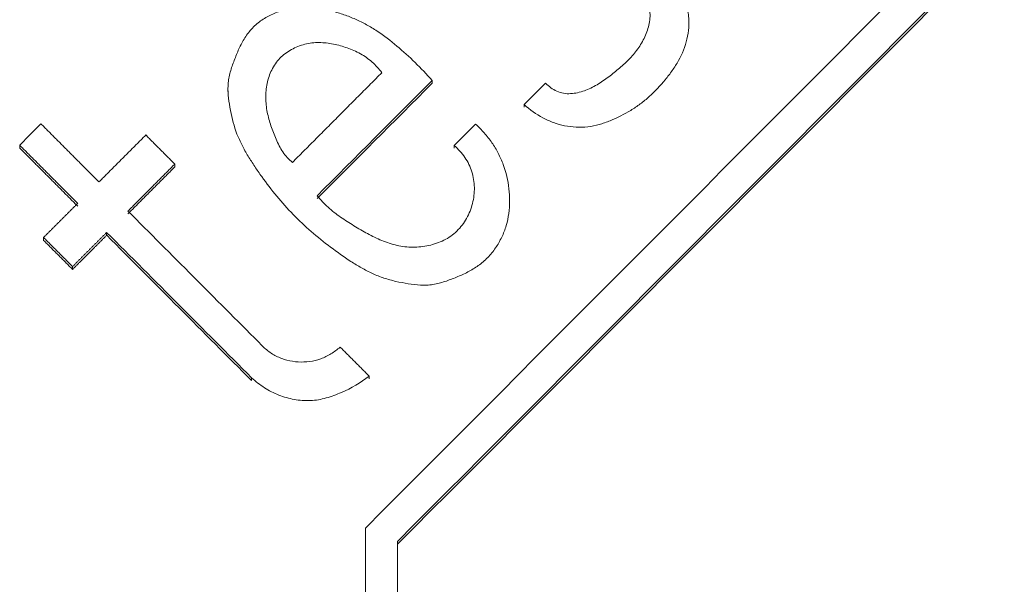
# Model space of a CAD drawing. Units: millimetres. Extents: x 0 to 594, y 0 to 420.
# Drawn here: x 50 to 52, y 342 to 343 of the extents above; entities that cross this region are included whole.
import ezdxf

# ---------------------------------------------------------------- set-up
doc = ezdxf.new("R2010")
doc.units = ezdxf.units.MM
doc.layers.add('1', color=7, linetype='Continuous')

msp = doc.modelspace()

# ---------------------------------------------------------------- linework, layer by layer
at = {"layer": '1', "color": 7, "linetype": 'Continuous', "lineweight": 13}
for p, q in [((51.198, 342.8367), (51.198, 342.8433)), ((50.5982, 342.7088), (50.5982, 342.7022)), ((50.1216, 342.6896), (50.1216, 342.6831)), ((50.8132, 342.6527), (50.8132, 342.6462)), ((49.6352, 342.5577), (49.6352, 342.5511)), ((50.6501, 342.5571), (50.6501, 342.5505)), ((49.9974, 342.5136), (49.9974, 342.507)), ((50.7794, 342.421), (50.7794, 342.4275)), ((49.691, 342.3422), (49.691, 342.3356)), ((49.8383, 342.3541), (49.8383, 342.3475)), ((49.7587, 342.2743), (49.7587, 342.2678)), ((50.1768, 342.0148), (50.1768, 342.0082)), ((50.4514, 342.0186), (50.4514, 342.012)), ((50.4427, 341.6642), (50.4427, 340.0578)), ((50.5177, 339.9828), (50.5177, 341.633))]:
    msp.add_line(p, q, dxfattribs=at)
for centre, major_axis, ratio, start_param, end_param in [((44.9247, 340.07), (60.2422, 60.1579), 0.032606, 4.771517, 4.813817), ((45.0307, 340.07), (60.2422, 60.158), 0.032606, 4.771, 4.812562), ((45.0307, 340.07), (60.3423, 60.2579), 0.032606, 4.770849, 4.812341), ((44.0261, 340.067), (60.3242, 60.1954), 0.032626, 4.784477, 4.78895), ((44.0151, 340.0626), (60.4761, 60.3465), 0.032653, 4.784369, 4.788831), ((56.1409, 340.0726), (-60.2498, 60.1218), 0.032586, 1.499387, 1.504467), ((56.0442, 340.0716), (-60.263, 60.1349), 0.032593, 1.5002, 1.505843), ((56.0497, 340.0697), (-60.3908, 60.2623), 0.032608, 1.500343, 1.505974)]:
    msp.add_ellipse(centre, major_axis=major_axis, ratio=ratio, start_param=start_param, end_param=end_param, dxfattribs=at)
for points, knots in [([(50.8132, 342.6527), (50.8266, 342.6405), (50.8411, 342.6299), (50.8649, 342.6173), (50.8731, 342.6136), (50.8903, 342.6074), (50.899, 342.605), (50.9167, 342.6014), (50.9256, 342.6002), (50.9436, 342.5992), (50.9529, 342.5994), (50.9709, 342.6015), (50.9797, 342.6034), (50.997, 342.6083), (51.0056, 342.6114), (51.0308, 342.6216), (51.0469, 342.6296), (51.0698, 342.6437), (51.0773, 342.6487), (51.0918, 342.6595), (51.0988, 342.6652), (51.1191, 342.6834), (51.1314, 342.6966), (51.1485, 342.7175), (51.154, 342.7247), (51.1643, 342.7395), (51.1692, 342.7472), (51.1825, 342.771), (51.1894, 342.7877), (51.1977, 342.8233), (51.1991, 342.8412), (51.1967, 342.8638), (51.196, 342.8684), (51.1942, 342.8773), (51.1931, 342.8817), (51.1892, 342.8947), (51.1859, 342.9031), (51.1779, 342.9194), (51.1731, 342.9272), (51.1625, 342.9419), (51.1565, 342.9487), (51.1436, 342.9616), (51.1368, 342.9676), (51.1227, 342.9789), (51.1081, 342.9894), (51.0925, 342.9986), (51.0764, 343.007), (51.0681, 343.0109), (51.0428, 343.0209), (51.0255, 343.0256), (50.9899, 343.031), (50.9715, 343.0318), (50.9533, 343.0309)], [0, 0, 0, 0, 0.0625, 0.0625, 0.09375, 0.09375, 0.125, 0.125, 0.15625, 0.15625, 0.1875, 0.1875, 0.21875, 0.21875, 0.25, 0.25, 0.3125, 0.3125, 0.34375, 0.34375, 0.375, 0.375, 0.4375, 0.4375, 0.46875, 0.46875, 0.5, 0.5, 0.5625, 0.5625, 0.625, 0.625, 0.640625, 0.640625, 0.65625, 0.65625, 0.6875, 0.6875, 0.71875, 0.71875, 0.75, 0.75, 0.78125, 0.78125, 0.8125, 0.84375, 0.84375, 0.875, 0.875, 0.9375, 0.9375, 1, 1, 1, 1]), ([(50.9742, 342.95), (50.9851, 342.9518), (50.996, 342.9524), (51.0178, 342.9509), (51.0288, 342.9488), (51.0444, 342.944), (51.0495, 342.9421), (51.0595, 342.9376), (51.0644, 342.935), (51.0737, 342.929), (51.078, 342.9256), (51.0859, 342.9179), (51.0895, 342.9136), (51.0957, 342.9045), (51.0983, 342.8997), (51.1026, 342.8895), (51.1043, 342.8842), (51.1077, 342.8681), (51.1077, 342.8568), (51.1043, 342.8351), (51.101, 342.8245), (51.0923, 342.8043), (51.0869, 342.7948), (51.0777, 342.7812), (51.0744, 342.7767), (51.0674, 342.7682), (51.0566, 342.7559), (51.0446, 342.7448), (51.028, 342.7306), (51.0194, 342.7238), (51.0019, 342.7106), (50.9929, 342.7043), (50.9741, 342.6933), (50.9641, 342.6884), (50.9487, 342.6829), (50.9434, 342.6814), (50.9327, 342.6791), (50.9272, 342.6783), (50.9163, 342.6777), (50.9108, 342.6779), (50.8998, 342.6798), (50.8946, 342.6814), (50.8847, 342.6858), (50.8799, 342.6887), (50.871, 342.6951), (50.8668, 342.6987), (50.8629, 342.7026)], [0, 0, 0, 0, 0.0625, 0.0625, 0.125, 0.125, 0.15625, 0.15625, 0.1875, 0.1875, 0.21875, 0.21875, 0.25, 0.25, 0.28125, 0.28125, 0.3125, 0.3125, 0.375, 0.375, 0.4375, 0.4375, 0.5, 0.5, 0.53125, 0.53125, 0.5625, 0.625, 0.625, 0.6875, 0.6875, 0.75, 0.75, 0.8125, 0.8125, 0.84375, 0.84375, 0.875, 0.875, 0.90625, 0.90625, 0.9375, 0.9375, 0.96875, 0.96875, 1, 1, 1, 1]), ([(50.5982, 342.7088), (50.5856, 342.7234), (50.5724, 342.7373), (50.5449, 342.764), (50.5307, 342.7769), (50.5013, 342.8015), (50.4861, 342.8133), (50.4619, 342.8293), (50.4536, 342.8343), (50.4367, 342.8436), (50.4195, 342.8521), (50.4016, 342.8591), (50.3834, 342.8654), (50.374, 342.8681), (50.3458, 342.8751), (50.3269, 342.8781), (50.2979, 342.879), (50.2881, 342.8787), (50.2689, 342.8767), (50.2594, 342.8749), (50.2408, 342.8698), (50.2316, 342.8665), (50.214, 342.8582), (50.2057, 342.8534), (50.194, 342.845), (50.1902, 342.842), (50.1829, 342.8356), (50.1794, 342.8321), (50.1697, 342.8213), (50.1641, 342.8135), (50.1541, 342.7969), (50.1497, 342.7881), (50.1418, 342.7704), (50.1383, 342.7614), (50.1316, 342.7433), (50.1285, 342.7341), (50.1249, 342.72), (50.1238, 342.7152), (50.1224, 342.7056), (50.1219, 342.7009), (50.1213, 342.6866), (50.1219, 342.677), (50.124, 342.658), (50.1256, 342.6484), (50.1311, 342.6201), (50.1358, 342.6016), (50.1461, 342.5749), (50.1501, 342.5662), (50.1587, 342.5491), (50.1635, 342.5406), (50.1735, 342.5241), (50.1787, 342.516), (50.1894, 342.5), (50.1949, 342.4921), (50.2117, 342.4687), (50.235, 342.4383), (50.2605, 342.4097), (50.2873, 342.3821), (50.3014, 342.3688), (50.3306, 342.3434), (50.3457, 342.3313), (50.3765, 342.3082), (50.3923, 342.297), (50.4166, 342.2813), (50.4248, 342.2762), (50.4417, 342.2667), (50.4503, 342.2622), (50.4678, 342.2542), (50.4768, 342.2506), (50.495, 342.2446), (50.5044, 342.242), (50.5233, 342.2377), (50.5328, 342.2358), (50.5519, 342.2327), (50.5615, 342.2315), (50.576, 342.2308), (50.5808, 342.2308), (50.5906, 342.2312), (50.5955, 342.2317), (50.6099, 342.2339), (50.6191, 342.2365), (50.6374, 342.2425), (50.6464, 342.2459), (50.6643, 342.2533), (50.6731, 342.2573), (50.6901, 342.2662), (50.6983, 342.2711), (50.71, 342.2795), (50.7138, 342.2824), (50.7211, 342.2887), (50.7247, 342.2921), (50.7349, 342.3025), (50.7409, 342.3099), (50.7518, 342.3258), (50.7567, 342.3342), (50.7651, 342.3517), (50.7685, 342.3607), (50.7741, 342.3792), (50.7761, 342.3887), (50.7801, 342.4175), (50.78, 342.4368), (50.7754, 342.4754), (50.771, 342.4942), (50.7611, 342.5213), (50.7572, 342.5303), (50.7483, 342.5475), (50.7384, 342.5639), (50.7266, 342.579), (50.7138, 342.5934), (50.707, 342.6004), (50.6998, 342.6069)], [0, 0, 0, 0, 0.03125, 0.03125, 0.0625, 0.0625, 0.09375, 0.09375, 0.109375, 0.109375, 0.125, 0.140625, 0.140625, 0.15625, 0.15625, 0.1875, 0.1875, 0.203125, 0.203125, 0.21875, 0.21875, 0.234375, 0.234375, 0.25, 0.25, 0.257812, 0.257812, 0.265625, 0.265625, 0.28125, 0.28125, 0.296875, 0.296875, 0.3125, 0.3125, 0.328125, 0.328125, 0.335937, 0.335937, 0.34375, 0.34375, 0.359375, 0.359375, 0.375, 0.375, 0.40625, 0.40625, 0.421875, 0.421875, 0.4375, 0.4375, 0.453125, 0.453125, 0.46875, 0.46875, 0.5, 0.53125, 0.53125, 0.5625, 0.5625, 0.59375, 0.59375, 0.625, 0.625, 0.640625, 0.640625, 0.65625, 0.65625, 0.671875, 0.671875, 0.6875, 0.6875, 0.703125, 0.703125, 0.71875, 0.71875, 0.726562, 0.726562, 0.734375, 0.734375, 0.75, 0.75, 0.765625, 0.765625, 0.78125, 0.78125, 0.796875, 0.796875, 0.804687, 0.804687, 0.8125, 0.8125, 0.828125, 0.828125, 0.84375, 0.84375, 0.859375, 0.859375, 0.875, 0.875, 0.90625, 0.90625, 0.9375, 0.9375, 0.953125, 0.953125, 0.96875, 0.984375, 0.984375, 1, 1, 1, 1]), ([(50.272, 342.5174), (50.2677, 342.521), (50.2636, 342.5248), (50.2561, 342.5329), (50.2527, 342.5373), (50.2465, 342.5465), (50.2437, 342.5513), (50.2385, 342.5613), (50.2362, 342.5664), (50.2296, 342.5817), (50.2256, 342.5921), (50.2185, 342.6131), (50.2155, 342.6238), (50.2123, 342.6404), (50.2114, 342.646), (50.2103, 342.6571), (50.21, 342.6627), (50.2099, 342.6738), (50.2101, 342.6794), (50.2112, 342.6906), (50.212, 342.6962), (50.2154, 342.7126), (50.2188, 342.7232), (50.2262, 342.7382), (50.229, 342.7432), (50.2355, 342.7524), (50.239, 342.7567), (50.2469, 342.7647), (50.2511, 342.7685), (50.2601, 342.7752), (50.2649, 342.7783), (50.2747, 342.7837), (50.2798, 342.7862), (50.2903, 342.7903), (50.2956, 342.792), (50.3065, 342.7948), (50.312, 342.7958), (50.3232, 342.7971), (50.3289, 342.7973), (50.3457, 342.7972), (50.3568, 342.7958), (50.3788, 342.7914), (50.3897, 342.7884), (50.4108, 342.7811), (50.4211, 342.7766), (50.4408, 342.7655), (50.4499, 342.7591), (50.4665, 342.7442), (50.474, 342.7358), (50.4808, 342.7268)], [0, 0, 0, 0, 0.03125, 0.03125, 0.0625, 0.0625, 0.09375, 0.09375, 0.125, 0.125, 0.1875, 0.1875, 0.25, 0.25, 0.28125, 0.28125, 0.3125, 0.3125, 0.34375, 0.34375, 0.375, 0.375, 0.4375, 0.4375, 0.46875, 0.46875, 0.5, 0.5, 0.53125, 0.53125, 0.5625, 0.5625, 0.59375, 0.59375, 0.625, 0.625, 0.65625, 0.65625, 0.6875, 0.6875, 0.75, 0.75, 0.8125, 0.8125, 0.875, 0.875, 0.9375, 0.9375, 1, 1, 1, 1]), ([(50.6501, 342.5571), (50.6594, 342.5486), (50.6678, 342.5394), (50.6784, 342.524), (50.6816, 342.5185), (50.687, 342.5073), (50.6893, 342.5015), (50.6929, 342.4897), (50.6943, 342.4836), (50.6963, 342.4712), (50.6968, 342.465), (50.6971, 342.4525), (50.6968, 342.4463), (50.6953, 342.4339), (50.6942, 342.4276), (50.6911, 342.4156), (50.6892, 342.4097), (50.6845, 342.3981), (50.6818, 342.3924), (50.6726, 342.376), (50.6652, 342.3661), (50.6518, 342.353), (50.6469, 342.3489), (50.6368, 342.3417), (50.6314, 342.3386), (50.6203, 342.333), (50.6144, 342.3307), (50.6026, 342.3266), (50.5966, 342.325), (50.5784, 342.321), (50.566, 342.3196), (50.5409, 342.3197), (50.5285, 342.3212), (50.5043, 342.3266), (50.4923, 342.3305), (50.4693, 342.3398), (50.4583, 342.3453), (50.4367, 342.3572), (50.4262, 342.3635), (50.405, 342.3762), (50.3946, 342.3828), (50.3742, 342.3969), (50.3644, 342.4045), (50.3463, 342.4212), (50.3378, 342.4301), (50.3298, 342.4395)], [0, 0, 0, 0, 0.0625, 0.0625, 0.09375, 0.09375, 0.125, 0.125, 0.15625, 0.15625, 0.1875, 0.1875, 0.21875, 0.21875, 0.25, 0.25, 0.28125, 0.28125, 0.3125, 0.3125, 0.375, 0.375, 0.40625, 0.40625, 0.4375, 0.4375, 0.46875, 0.46875, 0.5, 0.5, 0.5625, 0.5625, 0.625, 0.625, 0.6875, 0.6875, 0.75, 0.75, 0.8125, 0.8125, 0.875, 0.875, 0.9375, 0.9375, 1, 1, 1, 1]), ([(50.3837, 342.0864), (50.3769, 342.0806), (50.3697, 342.0754), (50.3584, 342.0684), (50.3545, 342.0663), (50.3464, 342.0624), (50.3423, 342.0607), (50.3297, 342.0561), (50.3211, 342.054), (50.3035, 342.0517), (50.2945, 342.0513), (50.2767, 342.0524), (50.2679, 342.0537), (50.255, 342.057), (50.2506, 342.0584), (50.2423, 342.0616), (50.2301, 342.067), (50.219, 342.0743), (50.2051, 342.0856), (50.1987, 342.0919), (50.1927, 342.0985)], [0, 0, 0, 0, 0.125, 0.125, 0.1875, 0.1875, 0.25, 0.25, 0.375, 0.375, 0.5, 0.5, 0.625, 0.625, 0.6875, 0.6875, 0.75, 0.875, 0.875, 1, 1, 1, 1]), ([(50.1768, 342.0148), (50.1862, 342.0062), (50.201, 341.9946), (50.2173, 341.9852), (50.2285, 341.9794), (50.2344, 341.9768), (50.252, 341.9699), (50.2641, 341.9665), (50.2826, 341.9632), (50.2888, 341.9624), (50.3015, 341.9615), (50.3078, 341.9614), (50.3204, 341.9619), (50.3266, 341.9625), (50.3389, 341.9646), (50.345, 341.966), (50.3571, 341.9694), (50.3632, 341.9714), (50.375, 341.9758), (50.3809, 341.9781), (50.4097, 341.9906), (50.4313, 342.0031), (50.4514, 342.0186)], [0, 0, 0, 0, 0.125, 0.1875, 0.1875, 0.25, 0.25, 0.375, 0.375, 0.4375, 0.4375, 0.5, 0.5, 0.5625, 0.5625, 0.625, 0.625, 0.6875, 0.6875, 0.75, 0.75, 1, 1, 1, 1])]:
    msp.add_open_spline(points, degree=3, knots=knots, dxfattribs=at)
for points, weights in [([(50.4808, 342.7268), (50.3764, 342.6221), (50.272, 342.5174)], [0.500000378848, 0.499999621152, 0.500000378848]), ([(50.8629, 342.7026), (50.8381, 342.6777), (50.8132, 342.6527)], [0.500000020334, 0.499999979666, 0.500000020334]), ([(49.6849, 342.6076), (49.66, 342.5826), (49.6352, 342.5577)], [0.500000021502, 0.499999978498, 0.500000021502]), ([(49.8203, 342.4718), (49.7526, 342.5397), (49.6849, 342.6076)], [0.50000015936, 0.49999984064, 0.50000015936]), ([(50.6998, 342.6069), (50.6749, 342.582), (50.6501, 342.5571)], [0.500000021662, 0.499999978338, 0.500000021662]), ([(49.9297, 342.5815), (49.875, 342.5266), (49.8203, 342.4718)], [0.500000104147, 0.499999895853, 0.500000104147]), ([(49.9974, 342.5136), (49.9635, 342.5475), (49.9297, 342.5815)], [0.500000039565, 0.499999960435, 0.500000039565]), ([(49.6352, 342.5577), (49.7029, 342.4898), (49.7706, 342.4219)], [0.500000159389, 0.499999840611, 0.500000159389]), ([(49.7706, 342.4154), (49.7029, 342.4833), (49.6352, 342.5511)], [0.50000015884, 0.49999984116, 0.50000015884]), ([(49.888, 342.4039), (49.9427, 342.4587), (49.9974, 342.5136)], [0.50000010396, 0.49999989604, 0.50000010396]), ([(49.9974, 342.507), (49.9427, 342.4522), (49.888, 342.3974)], [0.500000103312, 0.499999896688, 0.500000103312]), ([(49.7706, 342.4219), (49.7308, 342.3821), (49.691, 342.3422)], [0.500000055552, 0.499999944448, 0.500000055552]), ([(49.691, 342.3422), (49.7249, 342.3083), (49.7587, 342.2743)], [0.500000038694, 0.499999961306, 0.500000038694]), ([(49.7587, 342.2678), (49.7249, 342.3017), (49.691, 342.3356)], [0.500000039739, 0.499999960261, 0.500000039739]), ([(49.7587, 342.2743), (49.7985, 342.3142), (49.8383, 342.3541)], [0.500000055058, 0.499999944942, 0.500000055058]), ([(49.8383, 342.3475), (49.7985, 342.3076), (49.7587, 342.2678)], [0.500000055052, 0.499999944948, 0.500000055052]), ([(50.4514, 342.0186), (50.4176, 342.0525), (50.3837, 342.0864)], [0.500000040159, 0.499999959841, 0.500000040159])]:
    msp.add_rational_spline(points, weights, degree=2, dxfattribs=at)

doc.saveas('drawing.dxf')
